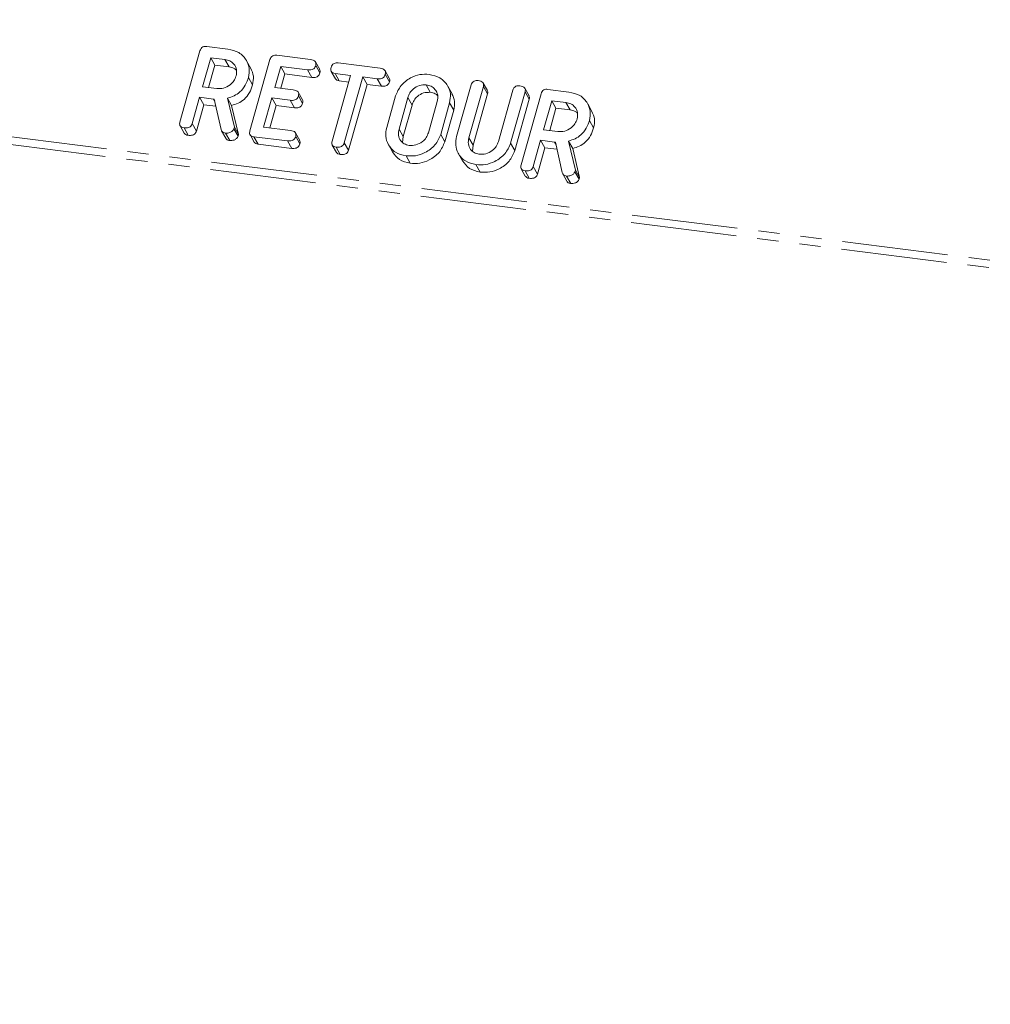
# Model space of a CAD drawing. Units: millimetres. Extents: x -1736 to 5987, y -3316 to -144.
# Drawn here: x -736 to -677, y -2389 to -2330 of the extents above; entities that cross this region are included whole.
import ezdxf

# ---------------------------------------------------------------- set-up
doc = ezdxf.new("R2010")
doc.units = ezdxf.units.MM
doc.linetypes.add('PHANTOM', pattern=[12.7, 6.35, -1.27, 1.27, -1.27, 1.27, -1.27])

msp = doc.modelspace()

# ---------------------------------------------------------------- linework, layer by layer
at = {"color": 8, "linetype": 'PHANTOM', "lineweight": 18}
for p, q in [((-327.133, -2388.317), (-1502.013, -2240.296)), ((-327.195, -2388.772), (-1502.075, -2240.751)), ((-723.924, -2334.539), (-723.849, -2334.673)), ((-712.282, -2334.454), (-712.032, -2334.9)), ((-712.812, -2336.336), (-712.562, -2336.782)), ((-708.622, -2336.859), (-708.372, -2337.305)), ((-703.492, -2337.113), (-703.417, -2337.247))]:
    msp.add_line(p, q, dxfattribs=at)
at = {"color": 7, "linetype": 'Continuous', "lineweight": 18}
for p, q in [((-725.937, -2335.916), (-724.735, -2331.651)), ((-724.323, -2331.385), (-723.068, -2331.543)), ((-724.09, -2332.064), (-724.581, -2333.806)), ((-723.245, -2332.17), (-724.09, -2332.064)), ((-724.09, -2332.064), (-723.84, -2332.51)), ((-723.245, -2332.17), (-722.995, -2332.616)), ((-721.689, -2332.701), (-721.939, -2332.255)), ((-721.747, -2336.444), (-720.545, -2332.179)), ((-720.128, -2331.913), (-718.114, -2332.167)), ((-717.564, -2332.763), (-717.814, -2332.317)), ((-723.84, -2332.51), (-724.218, -2333.852)), ((-722.995, -2332.616), (-723.84, -2332.51)), ((-719.901, -2332.592), (-720.254, -2333.846)), ((-718.291, -2332.794), (-719.901, -2332.592)), ((-719.901, -2332.592), (-719.651, -2333.038)), ((-718.291, -2332.794), (-718.041, -2333.241)), ((-717.804, -2332.531), (-717.554, -2332.977)), ((-716.87, -2332.881), (-716.62, -2333.328)), ((-716.465, -2332.375), (-713.943, -2332.692)), ((-713.393, -2333.288), (-713.643, -2332.842)), ((-721.835, -2333.243), (-721.585, -2333.689)), ((-719.651, -2333.038), (-719.891, -2333.892)), ((-718.041, -2333.241), (-719.651, -2333.038)), ((-716.823, -2337.065), (-715.711, -2333.119)), ((-715.711, -2333.119), (-716.641, -2333.002)), ((-716.641, -2333.002), (-716.391, -2333.448)), ((-715.824, -2333.52), (-716.391, -2333.448)), ((-714.976, -2333.212), (-716.088, -2337.158)), ((-714.12, -2333.32), (-714.976, -2333.212)), ((-714.976, -2333.212), (-714.726, -2333.658)), ((-714.12, -2333.32), (-713.87, -2333.766)), ((-713.633, -2333.056), (-713.383, -2333.503)), ((-724.581, -2333.806), (-723.736, -2333.913)), ((-720.254, -2333.846), (-719.146, -2333.986)), ((-714.726, -2333.658), (-715.838, -2337.604)), ((-713.87, -2333.766), (-714.726, -2333.658)), ((-711.191, -2333.689), (-710.941, -2334.135)), ((-709.636, -2334.22), (-709.886, -2333.774)), ((-709.36, -2336.777), (-708.492, -2333.697)), ((-707.757, -2333.789), (-708.622, -2336.859)), ((-707.517, -2334.028), (-707.767, -2333.582)), ((-707.757, -2333.789), (-707.507, -2334.235)), ((-706.858, -2337.081), (-705.993, -2334.011)), ((-705.258, -2334.105), (-706.126, -2337.185)), ((-705.019, -2334.343), (-705.269, -2333.896)), ((-705.258, -2334.105), (-705.008, -2334.551)), ((-703.891, -2333.959), (-702.636, -2334.117)), ((-724.758, -2334.434), (-725.202, -2336.011)), ((-723.924, -2334.539), (-724.758, -2334.434)), ((-724.758, -2334.434), (-724.508, -2334.88)), ((-723.469, -2336.369), (-723.878, -2334.543)), ((-723.089, -2334.479), (-722.672, -2336.216)), ((-723.089, -2334.479), (-722.839, -2334.925)), ((-720.431, -2334.474), (-720.922, -2336.216)), ((-719.323, -2334.613), (-720.431, -2334.474)), ((-720.431, -2334.474), (-720.181, -2334.92)), ((-719.323, -2334.613), (-719.073, -2335.059)), ((-718.598, -2334.579), (-718.848, -2334.133)), ((-718.837, -2334.35), (-718.587, -2334.796)), ((-713.549, -2336.25), (-713.015, -2334.354)), ((-712.282, -2334.454), (-712.812, -2336.336)), ((-711.048, -2336.558), (-710.518, -2334.676)), ((-707.507, -2334.235), (-708.372, -2337.305)), ((-705.008, -2334.551), (-705.876, -2337.631)), ((-705.504, -2338.49), (-704.303, -2334.225)), ((-703.658, -2334.638), (-704.149, -2336.381)), ((-702.813, -2334.744), (-703.658, -2334.638)), ((-703.658, -2334.638), (-703.408, -2335.084)), ((-724.508, -2334.88), (-724.952, -2336.457)), ((-723.782, -2334.971), (-724.508, -2334.88)), ((-722.839, -2334.925), (-722.422, -2336.662)), ((-720.181, -2334.92), (-720.559, -2336.262)), ((-719.073, -2335.059), (-720.181, -2334.92)), ((-712.032, -2334.9), (-712.562, -2336.782)), ((-709.781, -2334.762), (-710.315, -2336.657)), ((-709.531, -2335.208), (-710.065, -2337.103)), ((-709.781, -2334.762), (-709.531, -2335.208)), ((-703.408, -2335.084), (-703.786, -2336.426)), ((-702.563, -2335.191), (-703.408, -2335.084)), ((-702.813, -2334.744), (-702.563, -2335.191)), ((-701.257, -2335.276), (-701.507, -2334.829)), ((-701.403, -2335.818), (-701.153, -2336.264)), ((-725.928, -2336.141), (-725.678, -2336.587)), ((-725.692, -2336.265), (-725.442, -2336.711)), ((-725.202, -2336.011), (-724.952, -2336.457)), ((-723.438, -2336.445), (-723.188, -2336.891)), ((-722.672, -2336.216), (-722.703, -2336.323)), ((-722.703, -2336.323), (-722.453, -2336.77)), ((-722.672, -2336.216), (-722.422, -2336.662)), ((-720.922, -2336.216), (-719.312, -2336.419)), ((-704.149, -2336.381), (-703.304, -2336.487)), ((-723.206, -2336.578), (-722.956, -2337.024)), ((-722.422, -2336.662), (-722.453, -2336.77)), ((-721.739, -2336.669), (-721.489, -2337.115)), ((-719.489, -2337.046), (-721.503, -2336.793)), ((-721.503, -2336.793), (-721.253, -2337.239)), ((-719.489, -2337.046), (-719.239, -2337.492)), ((-718.762, -2337.015), (-719.012, -2336.569)), ((-719.002, -2336.783), (-718.752, -2337.229)), ((-712.562, -2336.782), (-712.594, -2337.135)), ((-710.315, -2336.657), (-710.065, -2337.103)), ((-704.326, -2337.008), (-704.77, -2338.585)), ((-703.492, -2337.113), (-704.326, -2337.008)), ((-704.326, -2337.008), (-704.076, -2337.454)), ((-702.657, -2337.053), (-702.24, -2338.79)), ((-702.657, -2337.053), (-702.407, -2337.5)), ((-719.239, -2337.492), (-721.253, -2337.239)), ((-716.813, -2337.293), (-716.563, -2337.739)), ((-716.579, -2337.413), (-716.329, -2337.859)), ((-716.088, -2337.158), (-715.838, -2337.604)), ((-713.45, -2337.259), (-713.2, -2337.706)), ((-708.372, -2337.305), (-708.404, -2337.662)), ((-706.126, -2337.185), (-705.876, -2337.631)), ((-704.076, -2337.454), (-704.52, -2339.031)), ((-703.35, -2337.545), (-704.076, -2337.454)), ((-703.037, -2338.943), (-703.446, -2337.117)), ((-702.407, -2337.5), (-701.99, -2339.236)), ((-712.389, -2337.941), (-712.139, -2338.387)), ((-709.261, -2337.787), (-709.011, -2338.233)), ((-708.2, -2338.469), (-707.95, -2338.915)), ((-705.496, -2338.715), (-705.246, -2339.162)), ((-704.77, -2338.585), (-704.52, -2339.031)), ((-702.24, -2338.79), (-702.271, -2338.898)), ((-702.24, -2338.79), (-701.99, -2339.236)), ((-705.26, -2338.839), (-705.01, -2339.285)), ((-703.006, -2339.019), (-702.756, -2339.465)), ((-702.774, -2339.152), (-702.524, -2339.598)), ((-702.271, -2338.898), (-702.021, -2339.344)), ((-701.99, -2339.236), (-702.021, -2339.344))]:
    msp.add_line(p, q, dxfattribs=at)
for points, knots in [([(-724.735, -2331.651), (-724.719, -2331.605), (-724.687, -2331.512), (-724.573, -2331.408), (-724.44, -2331.375), (-724.362, -2331.382), (-724.323, -2331.385)], [0, 0, 0, 0, 0.280563, 0.558408, 0.779003, 1, 1, 1, 1]), ([(-723.068, -2331.543), (-722.835, -2331.595), (-722.371, -2331.7), (-721.948, -2332.17), (-721.741, -2332.704), (-721.803, -2333.064), (-721.835, -2333.243)], [0, 0, 0, 0, 0.279907, 0.559537, 0.779815, 1, 1, 1, 1]), ([(-722.572, -2333.157), (-722.551, -2333.026), (-722.509, -2332.765), (-722.68, -2332.449), (-722.932, -2332.236), (-723.14, -2332.192), (-723.245, -2332.17)], [0, 0, 0, 0, 0.279656, 0.5593454, 0.7795272, 1, 1, 1, 1]), ([(-720.545, -2332.179), (-720.529, -2332.132), (-720.497, -2332.038), (-720.38, -2331.935), (-720.246, -2331.904), (-720.167, -2331.91), (-720.128, -2331.913)], [0, 0, 0, 0, 0.28069, 0.558482, 0.779094, 1, 1, 1, 1]), ([(-718.114, -2332.167), (-718.059, -2332.176), (-717.95, -2332.194), (-717.822, -2332.277), (-717.777, -2332.406), (-717.795, -2332.489), (-717.804, -2332.531)], [0, 0, 0, 0, 0.280997, 0.560138, 0.779643, 1, 1, 1, 1]), ([(-722.552, -2332.818), (-722.597, -2332.776), (-722.716, -2332.667), (-722.888, -2332.636), (-722.995, -2332.616)], [0, 0, 0, 0, 0.380857, 1, 1, 1, 1]), ([(-721.695, -2332.704), (-721.627, -2332.852), (-721.485, -2333.158), (-721.551, -2333.508), (-721.585, -2333.689)], [0, 0, 0, 0, 0.48424, 1, 1, 1, 1]), ([(-717.804, -2332.531), (-717.815, -2332.566), (-717.839, -2332.635), (-717.916, -2332.726), (-718.072, -2332.808), (-718.2, -2332.8), (-718.291, -2332.794)], [0, 0, 0, 0, 0.187429, 0.374616, 0.561334, 1, 1, 1, 1]), ([(-717.569, -2332.765), (-717.556, -2332.794), (-717.525, -2332.859), (-717.543, -2332.935), (-717.554, -2332.977)], [0, 0, 0, 0, 0.437568, 1, 1, 1, 1]), ([(-716.641, -2333.002), (-716.691, -2332.993), (-716.789, -2332.976), (-716.886, -2332.88), (-716.904, -2332.759), (-716.887, -2332.685), (-716.878, -2332.647)], [0, 0, 0, 0, 0.280655, 0.558783, 0.779195, 1, 1, 1, 1]), ([(-716.878, -2332.647), (-716.862, -2332.601), (-716.83, -2332.507), (-716.717, -2332.4), (-716.583, -2332.365), (-716.504, -2332.372), (-716.465, -2332.375)], [0, 0, 0, 0, 0.280624, 0.558888, 0.779095, 1, 1, 1, 1]), ([(-713.943, -2332.692), (-713.888, -2332.702), (-713.779, -2332.72), (-713.651, -2332.802), (-713.606, -2332.931), (-713.624, -2333.015), (-713.633, -2333.056)], [0, 0, 0, 0, 0.280997, 0.560138, 0.779643, 1, 1, 1, 1]), ([(-723.736, -2333.913), (-723.596, -2333.915), (-723.316, -2333.92), (-722.948, -2333.721), (-722.684, -2333.457), (-722.609, -2333.257), (-722.572, -2333.157)], [0, 0, 0, 0, 0.279682, 0.55935, 0.779537, 1, 1, 1, 1]), ([(-721.835, -2333.243), (-721.888, -2333.4), (-721.996, -2333.714), (-722.302, -2334.103), (-722.689, -2334.362), (-722.956, -2334.44), (-723.089, -2334.479)], [0, 0, 0, 0, 0.2803649, 0.55984, 0.7797702, 1, 1, 1, 1]), ([(-717.554, -2332.977), (-717.565, -2333.012), (-717.589, -2333.081), (-717.666, -2333.172), (-717.822, -2333.255), (-717.95, -2333.246), (-718.041, -2333.241)], [0, 0, 0, 0, 0.187429, 0.374616, 0.561334, 1, 1, 1, 1]), ([(-716.391, -2333.448), (-716.442, -2333.44), (-716.537, -2333.425), (-716.591, -2333.356), (-716.616, -2333.324)], [0, 0, 0, 0, 0.535304, 1, 1, 1, 1]), ([(-713.633, -2333.056), (-713.645, -2333.091), (-713.668, -2333.161), (-713.745, -2333.252), (-713.901, -2333.334), (-714.029, -2333.326), (-714.12, -2333.32)], [0, 0, 0, 0, 0.187429, 0.374616, 0.561334, 1, 1, 1, 1]), ([(-713.383, -2333.503), (-713.395, -2333.537), (-713.418, -2333.607), (-713.495, -2333.698), (-713.651, -2333.78), (-713.779, -2333.772), (-713.87, -2333.766)], [0, 0, 0, 0, 0.187429, 0.374616, 0.561334, 1, 1, 1, 1]), ([(-713.399, -2333.291), (-713.385, -2333.319), (-713.354, -2333.385), (-713.372, -2333.46), (-713.383, -2333.503)], [0, 0, 0, 0, 0.437568, 1, 1, 1, 1]), ([(-713.015, -2334.354), (-712.925, -2334.137), (-712.746, -2333.703), (-712.177, -2333.272), (-711.575, -2333.037), (-711.201, -2333.053), (-711.014, -2333.061)], [0, 0, 0, 0, 0.279504, 0.55928, 0.779623, 1, 1, 1, 1]), ([(-711.014, -2333.061), (-710.782, -2333.114), (-710.317, -2333.219), (-709.894, -2333.689), (-709.687, -2334.223), (-709.75, -2334.582), (-709.781, -2334.762)], [0, 0, 0, 0, 0.279907, 0.559537, 0.779815, 1, 1, 1, 1]), ([(-708.492, -2333.697), (-708.476, -2333.65), (-708.444, -2333.557), (-708.327, -2333.454), (-708.193, -2333.422), (-708.114, -2333.429), (-708.075, -2333.432)], [0, 0, 0, 0, 0.28069, 0.558482, 0.779094, 1, 1, 1, 1]), ([(-708.075, -2333.432), (-708.02, -2333.441), (-707.912, -2333.46), (-707.78, -2333.536), (-707.73, -2333.664), (-707.748, -2333.747), (-707.757, -2333.789)], [0, 0, 0, 0, 0.2809192, 0.5603426, 0.7797436, 1, 1, 1, 1]), ([(-721.585, -2333.689), (-721.638, -2333.847), (-721.746, -2334.16), (-722.052, -2334.549), (-722.439, -2334.808), (-722.706, -2334.886), (-722.839, -2334.925)], [0, 0, 0, 0, 0.280365, 0.55984, 0.77977, 1, 1, 1, 1]), ([(-719.146, -2333.986), (-719.092, -2333.995), (-718.983, -2334.014), (-718.854, -2334.095), (-718.811, -2334.225), (-718.828, -2334.308), (-718.837, -2334.35)], [0, 0, 0, 0, 0.280948, 0.559932, 0.779622, 1, 1, 1, 1]), ([(-711.191, -2333.689), (-711.326, -2333.691), (-711.596, -2333.694), (-711.943, -2333.9), (-712.18, -2334.165), (-712.248, -2334.357), (-712.282, -2334.454)], [0, 0, 0, 0, 0.2792883, 0.5591501, 0.7793916, 1, 1, 1, 1]), ([(-710.518, -2334.676), (-710.497, -2334.545), (-710.455, -2334.284), (-710.626, -2333.968), (-710.879, -2333.755), (-711.087, -2333.711), (-711.191, -2333.689)], [0, 0, 0, 0, 0.279656, 0.559345, 0.779527, 1, 1, 1, 1]), ([(-707.524, -2334.031), (-707.51, -2334.057), (-707.478, -2334.119), (-707.496, -2334.192), (-707.507, -2334.235)], [0, 0, 0, 0, 0.420363, 1, 1, 1, 1]), ([(-705.993, -2334.011), (-705.977, -2333.964), (-705.945, -2333.871), (-705.827, -2333.769), (-705.694, -2333.737), (-705.615, -2333.743), (-705.576, -2333.747)], [0, 0, 0, 0, 0.280643, 0.55852, 0.779119, 1, 1, 1, 1]), ([(-705.576, -2333.747), (-705.521, -2333.756), (-705.413, -2333.775), (-705.281, -2333.851), (-705.232, -2333.98), (-705.249, -2334.063), (-705.258, -2334.105)], [0, 0, 0, 0, 0.280942, 0.560394, 0.779762, 1, 1, 1, 1]), ([(-704.303, -2334.225), (-704.286, -2334.179), (-704.254, -2334.086), (-704.141, -2333.983), (-704.008, -2333.949), (-703.93, -2333.956), (-703.891, -2333.959)], [0, 0, 0, 0, 0.280563, 0.558408, 0.779003, 1, 1, 1, 1]), ([(-723.878, -2334.543), (-723.88, -2334.543), (-723.895, -2334.542), (-723.911, -2334.54), (-723.924, -2334.539)], [0, 0, 0, 0, 0.12557, 1, 1, 1, 1]), ([(-718.837, -2334.35), (-718.849, -2334.384), (-718.872, -2334.454), (-718.949, -2334.544), (-719.104, -2334.628), (-719.233, -2334.619), (-719.323, -2334.613)], [0, 0, 0, 0, 0.1874481, 0.3746581, 0.5611958, 1, 1, 1, 1]), ([(-718.603, -2334.581), (-718.589, -2334.611), (-718.559, -2334.677), (-718.577, -2334.753), (-718.587, -2334.796)], [0, 0, 0, 0, 0.446028, 1, 1, 1, 1]), ([(-710.941, -2334.135), (-711.076, -2334.137), (-711.346, -2334.14), (-711.693, -2334.346), (-711.93, -2334.611), (-711.998, -2334.803), (-712.032, -2334.9)], [0, 0, 0, 0, 0.2792883, 0.5591501, 0.7793916, 1, 1, 1, 1]), ([(-710.499, -2334.336), (-710.544, -2334.294), (-710.662, -2334.185), (-710.835, -2334.154), (-710.941, -2334.135)], [0, 0, 0, 0, 0.3808566, 1, 1, 1, 1]), ([(-709.642, -2334.222), (-709.573, -2334.37), (-709.432, -2334.676), (-709.497, -2335.027), (-709.531, -2335.208)], [0, 0, 0, 0, 0.48424, 1, 1, 1, 1]), ([(-705.025, -2334.345), (-705.012, -2334.372), (-704.98, -2334.435), (-704.998, -2334.508), (-705.008, -2334.551)], [0, 0, 0, 0, 0.422656, 1, 1, 1, 1]), ([(-702.636, -2334.117), (-702.403, -2334.169), (-701.938, -2334.274), (-701.515, -2334.744), (-701.309, -2335.278), (-701.371, -2335.638), (-701.403, -2335.818)], [0, 0, 0, 0, 0.279907, 0.559537, 0.779815, 1, 1, 1, 1]), ([(-718.587, -2334.796), (-718.599, -2334.83), (-718.622, -2334.9), (-718.699, -2334.991), (-718.854, -2335.074), (-718.983, -2335.065), (-719.073, -2335.059)], [0, 0, 0, 0, 0.187448, 0.374658, 0.561196, 1, 1, 1, 1]), ([(-702.139, -2335.731), (-702.119, -2335.601), (-702.077, -2335.339), (-702.247, -2335.023), (-702.5, -2334.81), (-702.708, -2334.766), (-702.813, -2334.744)], [0, 0, 0, 0, 0.279656, 0.559345, 0.779527, 1, 1, 1, 1]), ([(-702.12, -2335.392), (-702.165, -2335.35), (-702.284, -2335.241), (-702.456, -2335.21), (-702.563, -2335.191)], [0, 0, 0, 0, 0.380857, 1, 1, 1, 1]), ([(-701.263, -2335.278), (-701.194, -2335.426), (-701.053, -2335.732), (-701.119, -2336.083), (-701.153, -2336.264)], [0, 0, 0, 0, 0.48424, 1, 1, 1, 1]), ([(-703.304, -2336.487), (-703.164, -2336.49), (-702.884, -2336.495), (-702.516, -2336.295), (-702.252, -2336.031), (-702.177, -2335.831), (-702.139, -2335.731)], [0, 0, 0, 0, 0.2796816, 0.5593503, 0.7795369, 1, 1, 1, 1]), ([(-701.403, -2335.818), (-701.456, -2335.975), (-701.563, -2336.288), (-701.87, -2336.677), (-702.257, -2336.936), (-702.523, -2337.014), (-702.657, -2337.053)], [0, 0, 0, 0, 0.280365, 0.55984, 0.77977, 1, 1, 1, 1]), ([(-725.692, -2336.265), (-725.741, -2336.256), (-725.839, -2336.238), (-725.941, -2336.148), (-725.962, -2336.027), (-725.945, -2335.953), (-725.937, -2335.916)], [0, 0, 0, 0, 0.280562, 0.558819, 0.778919, 1, 1, 1, 1]), ([(-725.202, -2336.011), (-725.214, -2336.045), (-725.238, -2336.115), (-725.317, -2336.205), (-725.475, -2336.281), (-725.603, -2336.271), (-725.692, -2336.265)], [0, 0, 0, 0, 0.186998, 0.37391, 0.561067, 1, 1, 1, 1]), ([(-724.952, -2336.457), (-724.964, -2336.491), (-724.988, -2336.561), (-725.067, -2336.651), (-725.225, -2336.727), (-725.353, -2336.718), (-725.442, -2336.711)], [0, 0, 0, 0, 0.186998, 0.37391, 0.561067, 1, 1, 1, 1]), ([(-723.206, -2336.578), (-723.241, -2336.571), (-723.31, -2336.558), (-723.418, -2336.496), (-723.45, -2336.417), (-723.469, -2336.369)], [0, 0, 0, 0, 0.280851, 0.561627, 1, 1, 1, 1]), ([(-722.703, -2336.323), (-722.731, -2336.371), (-722.787, -2336.467), (-722.973, -2336.578), (-723.118, -2336.578), (-723.206, -2336.578)], [0, 0, 0, 0, 0.278465, 0.560357, 1, 1, 1, 1]), ([(-721.503, -2336.793), (-721.552, -2336.784), (-721.649, -2336.766), (-721.751, -2336.675), (-721.772, -2336.555), (-721.756, -2336.481), (-721.747, -2336.444)], [0, 0, 0, 0, 0.280562, 0.5588186, 0.7789186, 1, 1, 1, 1]), ([(-719.312, -2336.419), (-719.257, -2336.428), (-719.149, -2336.446), (-719.02, -2336.528), (-718.975, -2336.658), (-718.993, -2336.741), (-719.002, -2336.783)], [0, 0, 0, 0, 0.280997, 0.560138, 0.779643, 1, 1, 1, 1]), ([(-712.389, -2337.941), (-712.615, -2337.886), (-713.066, -2337.776), (-713.467, -2337.305), (-713.647, -2336.776), (-713.582, -2336.425), (-713.549, -2336.25)], [0, 0, 0, 0, 0.279616, 0.559364, 0.779619, 1, 1, 1, 1]), ([(-712.812, -2336.336), (-712.836, -2336.461), (-712.882, -2336.711), (-712.742, -2337.026), (-712.51, -2337.242), (-712.312, -2337.29), (-712.213, -2337.313)], [0, 0, 0, 0, 0.279945, 0.559259, 0.779759, 1, 1, 1, 1]), ([(-701.153, -2336.264), (-701.206, -2336.421), (-701.313, -2336.734), (-701.62, -2337.123), (-702.007, -2337.382), (-702.273, -2337.46), (-702.407, -2337.5)], [0, 0, 0, 0, 0.280365, 0.55984, 0.77977, 1, 1, 1, 1]), ([(-725.442, -2336.711), (-725.493, -2336.703), (-725.59, -2336.687), (-725.648, -2336.618), (-725.676, -2336.585)], [0, 0, 0, 0, 0.519205, 1, 1, 1, 1]), ([(-722.956, -2337.024), (-722.99, -2337.017), (-723.059, -2337.004), (-723.145, -2336.959), (-723.169, -2336.907), (-723.179, -2336.886)], [0, 0, 0, 0, 0.3670442, 0.7339894, 1, 1, 1, 1]), ([(-722.453, -2336.77), (-722.481, -2336.817), (-722.537, -2336.913), (-722.723, -2337.024), (-722.868, -2337.024), (-722.956, -2337.024)], [0, 0, 0, 0, 0.278465, 0.560357, 1, 1, 1, 1]), ([(-719.002, -2336.783), (-719.014, -2336.818), (-719.037, -2336.887), (-719.114, -2336.978), (-719.27, -2337.06), (-719.399, -2337.052), (-719.489, -2337.046)], [0, 0, 0, 0, 0.1874291, 0.3746156, 0.5613342, 1, 1, 1, 1]), ([(-718.768, -2337.017), (-718.754, -2337.046), (-718.723, -2337.111), (-718.742, -2337.187), (-718.752, -2337.229)], [0, 0, 0, 0, 0.437568, 1, 1, 1, 1]), ([(-710.315, -2336.657), (-710.411, -2336.878), (-710.603, -2337.32), (-711.197, -2337.749), (-711.817, -2337.97), (-712.199, -2337.951), (-712.389, -2337.941)], [0, 0, 0, 0, 0.279192, 0.559097, 0.779436, 1, 1, 1, 1]), ([(-712.213, -2337.313), (-712.073, -2337.316), (-711.793, -2337.321), (-711.425, -2337.122), (-711.161, -2336.858), (-711.086, -2336.658), (-711.048, -2336.558)], [0, 0, 0, 0, 0.279682, 0.55935, 0.779537, 1, 1, 1, 1]), ([(-708.2, -2338.469), (-708.426, -2338.414), (-708.877, -2338.304), (-709.277, -2337.833), (-709.457, -2337.303), (-709.392, -2336.953), (-709.36, -2336.777)], [0, 0, 0, 0, 0.2796164, 0.5593638, 0.7796186, 1, 1, 1, 1]), ([(-708.622, -2336.859), (-708.646, -2336.985), (-708.693, -2337.236), (-708.552, -2337.551), (-708.322, -2337.77), (-708.123, -2337.818), (-708.023, -2337.841)], [0, 0, 0, 0, 0.2802, 0.559623, 0.779931, 1, 1, 1, 1]), ([(-721.253, -2337.239), (-721.303, -2337.231), (-721.4, -2337.215), (-721.459, -2337.146), (-721.486, -2337.113)], [0, 0, 0, 0, 0.519205, 1, 1, 1, 1]), ([(-718.752, -2337.229), (-718.764, -2337.264), (-718.787, -2337.333), (-718.864, -2337.424), (-719.02, -2337.507), (-719.149, -2337.498), (-719.239, -2337.492)], [0, 0, 0, 0, 0.187429, 0.374616, 0.561334, 1, 1, 1, 1]), ([(-716.579, -2337.413), (-716.628, -2337.404), (-716.725, -2337.386), (-716.827, -2337.297), (-716.849, -2337.176), (-716.832, -2337.102), (-716.823, -2337.065)], [0, 0, 0, 0, 0.280533, 0.558586, 0.778856, 1, 1, 1, 1]), ([(-716.088, -2337.158), (-716.1, -2337.193), (-716.124, -2337.262), (-716.203, -2337.352), (-716.361, -2337.428), (-716.489, -2337.419), (-716.579, -2337.413)], [0, 0, 0, 0, 0.187224, 0.374223, 0.561081, 1, 1, 1, 1]), ([(-715.838, -2337.604), (-715.85, -2337.639), (-715.874, -2337.708), (-715.953, -2337.798), (-716.111, -2337.874), (-716.239, -2337.865), (-716.329, -2337.859)], [0, 0, 0, 0, 0.187224, 0.374223, 0.561081, 1, 1, 1, 1]), ([(-710.065, -2337.103), (-710.161, -2337.324), (-710.353, -2337.766), (-710.947, -2338.195), (-711.567, -2338.417), (-711.949, -2338.397), (-712.139, -2338.387)], [0, 0, 0, 0, 0.279192, 0.559097, 0.779436, 1, 1, 1, 1]), ([(-706.126, -2337.185), (-706.222, -2337.406), (-706.414, -2337.848), (-707.008, -2338.277), (-707.628, -2338.498), (-708.009, -2338.478), (-708.2, -2338.469)], [0, 0, 0, 0, 0.279192, 0.559097, 0.779436, 1, 1, 1, 1]), ([(-708.023, -2337.841), (-707.883, -2337.844), (-707.602, -2337.849), (-707.234, -2337.647), (-706.97, -2337.382), (-706.895, -2337.182), (-706.858, -2337.081)], [0, 0, 0, 0, 0.279674, 0.559307, 0.779507, 1, 1, 1, 1]), ([(-705.876, -2337.631), (-705.972, -2337.852), (-706.164, -2338.294), (-706.758, -2338.723), (-707.378, -2338.944), (-707.759, -2338.925), (-707.95, -2338.915)], [0, 0, 0, 0, 0.279192, 0.559097, 0.779436, 1, 1, 1, 1]), ([(-703.446, -2337.117), (-703.448, -2337.117), (-703.463, -2337.117), (-703.479, -2337.115), (-703.492, -2337.113)], [0, 0, 0, 0, 0.12557, 1, 1, 1, 1]), ([(-716.329, -2337.859), (-716.379, -2337.851), (-716.475, -2337.836), (-716.533, -2337.768), (-716.56, -2337.736)], [0, 0, 0, 0, 0.524278, 1, 1, 1, 1]), ([(-712.139, -2338.387), (-712.369, -2338.334), (-712.823, -2338.229), (-713.074, -2337.878), (-713.198, -2337.704)], [0, 0, 0, 0, 0.504587, 1, 1, 1, 1]), ([(-707.95, -2338.915), (-708.179, -2338.862), (-708.633, -2338.757), (-708.884, -2338.406), (-709.009, -2338.232)], [0, 0, 0, 0, 0.504587, 1, 1, 1, 1]), ([(-705.26, -2338.839), (-705.309, -2338.83), (-705.407, -2338.812), (-705.508, -2338.722), (-705.53, -2338.601), (-705.513, -2338.527), (-705.504, -2338.49)], [0, 0, 0, 0, 0.280562, 0.558819, 0.778919, 1, 1, 1, 1]), ([(-704.77, -2338.585), (-704.782, -2338.62), (-704.806, -2338.689), (-704.884, -2338.779), (-705.043, -2338.855), (-705.171, -2338.846), (-705.26, -2338.839)], [0, 0, 0, 0, 0.186998, 0.37391, 0.561067, 1, 1, 1, 1]), ([(-705.01, -2339.285), (-705.061, -2339.277), (-705.158, -2339.262), (-705.216, -2339.193), (-705.244, -2339.159)], [0, 0, 0, 0, 0.519205, 1, 1, 1, 1]), ([(-704.52, -2339.031), (-704.532, -2339.066), (-704.556, -2339.135), (-704.634, -2339.225), (-704.793, -2339.301), (-704.921, -2339.292), (-705.01, -2339.285)], [0, 0, 0, 0, 0.1869977, 0.3739096, 0.5610665, 1, 1, 1, 1]), ([(-702.774, -2339.152), (-702.809, -2339.146), (-702.878, -2339.132), (-702.985, -2339.07), (-703.018, -2338.991), (-703.037, -2338.943)], [0, 0, 0, 0, 0.280851, 0.561627, 1, 1, 1, 1]), ([(-702.271, -2338.898), (-702.298, -2338.945), (-702.355, -2339.041), (-702.541, -2339.152), (-702.686, -2339.152), (-702.774, -2339.152)], [0, 0, 0, 0, 0.278465, 0.560357, 1, 1, 1, 1]), ([(-702.021, -2339.344), (-702.048, -2339.391), (-702.105, -2339.487), (-702.291, -2339.598), (-702.436, -2339.598), (-702.524, -2339.598)], [0, 0, 0, 0, 0.278465, 0.560357, 1, 1, 1, 1]), ([(-702.524, -2339.598), (-702.558, -2339.592), (-702.627, -2339.578), (-702.713, -2339.533), (-702.737, -2339.482), (-702.747, -2339.46)], [0, 0, 0, 0, 0.367044, 0.733989, 1, 1, 1, 1])]:
    msp.add_open_spline(points, degree=3, knots=knots, dxfattribs=at)

doc.saveas('drawing.dxf')
